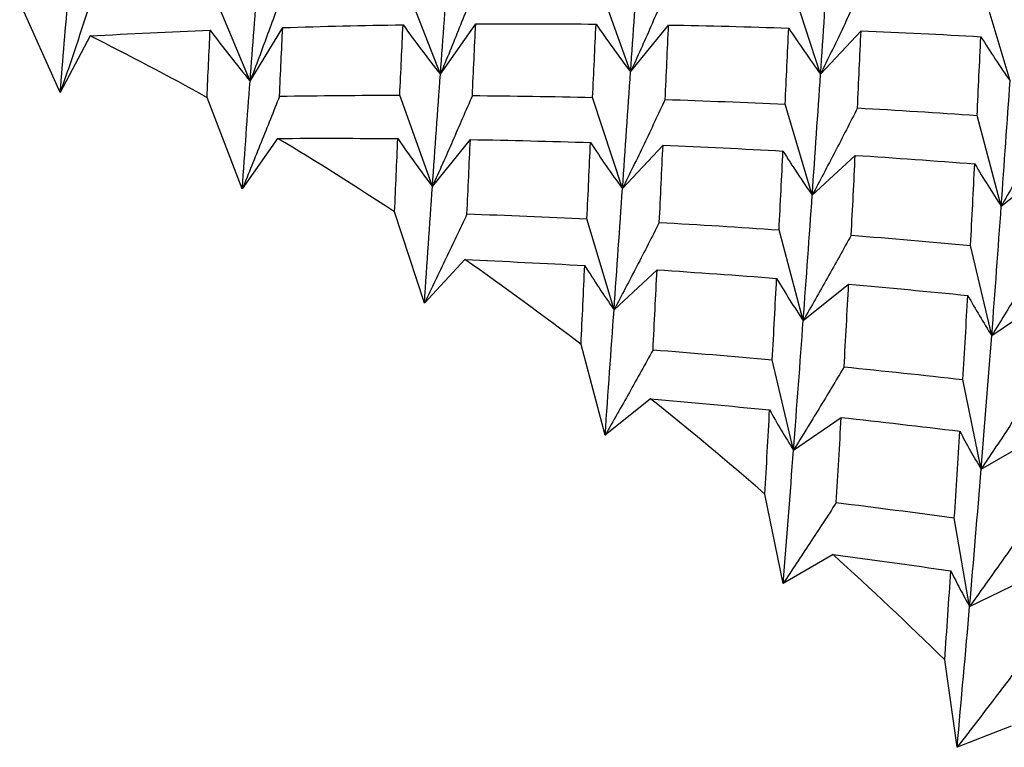
# Paper-space layout '_Isometric' of a CAD drawing. Units: inches. Extents: x -5.11 to 3.63, y -4.68 to 1.04.
# Drawn here: x 1.43 to 1.66, y -1.94 to -1.77 of the extents above; entities that cross this region are included whole.
import ezdxf

# ---------------------------------------------------------------- set-up
doc = ezdxf.new("R2010")
doc.units = ezdxf.units.IN
doc.header["$MEASUREMENT"] = 0

psp = doc.layouts.new('_Isometric')

# ---------------------------------------------------------------- linework, layer by layer
at = {"color": 7, "linetype": 'Continuous', "lineweight": 25}
for p, q in [((1.52866, -1.78522), (1.52066, -1.76461)), ((1.57175, -1.7847), (1.56437, -1.76405)), ((1.61476, -1.78522), (1.608, -1.76458)), ((1.48557, -1.78679), (1.47698, -1.76624)), ((1.65769, -1.78673), (1.65157, -1.76613)), ((1.44256, -1.78938), (1.43339, -1.76895)), ((1.48557, -1.78679), (1.49296, -1.77466)), ((1.52866, -1.78522), (1.53666, -1.77384)), ((1.57175, -1.7847), (1.58035, -1.77408)), ((1.44932, -1.77654), (1.44256, -1.78938)), ((1.61476, -1.78522), (1.62394, -1.77539)), ((1.48381, -1.81112), (1.47581, -1.7905)), ((1.52686, -1.81062), (1.51947, -1.78997)), ((1.56991, -1.81111), (1.56315, -1.79047)), ((1.61288, -1.8126), (1.60676, -1.792)), ((1.65569, -1.81508), (1.65022, -1.79456)), ((1.49181, -1.79974), (1.48381, -1.81112)), ((1.52686, -1.81062), (1.53545, -1.8)), ((1.56991, -1.81111), (1.57909, -1.80128)), ((1.61288, -1.8126), (1.62262, -1.80357)), ((1.65569, -1.81508), (1.66598, -1.80686)), ((1.52506, -1.83701), (1.5183, -1.81636)), ((1.56799, -1.83852), (1.56187, -1.81792)), ((1.61084, -1.84097), (1.60537, -1.82045)), ((1.65354, -1.84435), (1.64873, -1.82396)), ((1.53423, -1.82717), (1.52506, -1.83701)), ((1.56799, -1.83852), (1.57773, -1.82948)), ((1.61084, -1.84097), (1.62113, -1.83275)), ((1.65354, -1.84435), (1.66435, -1.83697)), ((1.56599, -1.86686), (1.56052, -1.84634)), ((1.60865, -1.87027), (1.60384, -1.84987)), ((1.65115, -1.87456), (1.64701, -1.85432)), ((1.57627, -1.85865), (1.56599, -1.86686)), ((1.60865, -1.87027), (1.61945, -1.86289)), ((1.65115, -1.87456), (1.66246, -1.86802)), ((1.6063, -1.90045), (1.60216, -1.88022)), ((1.64853, -1.90563), (1.64506, -1.8856)), ((1.61761, -1.89392), (1.6063, -1.90045)), ((1.64853, -1.90563), (1.66032, -1.89996)), ((1.64568, -1.93752), (1.6429, -1.91772)), ((1.65793, -1.93272), (1.64568, -1.93752))]:
    psp.add_line(p, q, dxfattribs=at)
for centre, radius, start, end in [((1.1795, -2.32078), 0.60745, 60.80447, 63.62875), ((1.13707, -2.39428), 0.69233, 56.58906, 59.17748), ((1.08818, -2.46639), 0.77947, 52.70031, 55.09202), ((1.03509, -2.53442), 0.86577, 49.08081, 51.31081), ((0.98061, -2.59592), 0.94794, 45.67984, 47.77901)]:
    psp.add_arc(centre, radius, start, end, dxfattribs=at)
for points in [[(1.57175, -1.7847), (1.57235, -1.77606), (1.57294, -1.7676), (1.57351, -1.75933)], [(1.61476, -1.78522), (1.61536, -1.77627), (1.61596, -1.76747), (1.61656, -1.75883)], [(1.52866, -1.78522), (1.52926, -1.77693), (1.52987, -1.76881), (1.53047, -1.76087)], [(1.48557, -1.78679), (1.48617, -1.77885), (1.48679, -1.77108), (1.48741, -1.76349)], [(1.44256, -1.78938), (1.44316, -1.78182), (1.44379, -1.77442), (1.44444, -1.7672)], [(1.49223, -1.79018), (1.49247, -1.78494), (1.49271, -1.77977), (1.49296, -1.77466)], [(1.49296, -1.77466), (1.50204, -1.77438), (1.51112, -1.77417), (1.52021, -1.77403)], [(1.51947, -1.78997), (1.51972, -1.78459), (1.51997, -1.77927), (1.52021, -1.77403)], [(1.53591, -1.79004), (1.53616, -1.78457), (1.53641, -1.77917), (1.53666, -1.77384)], [(1.53666, -1.77384), (1.54575, -1.77378), (1.55484, -1.77379), (1.56392, -1.77387)], [(1.56315, -1.79047), (1.56341, -1.78487), (1.56366, -1.77933), (1.56392, -1.77387)], [(1.57957, -1.79093), (1.57984, -1.78524), (1.5801, -1.77963), (1.58035, -1.77408)], [(1.58035, -1.77408), (1.58943, -1.77425), (1.5985, -1.77447), (1.60755, -1.77477)], [(1.60676, -1.792), (1.60703, -1.78619), (1.6073, -1.78045), (1.60755, -1.77477)], [(1.44932, -1.77654), (1.45838, -1.77604), (1.46745, -1.77561), (1.47653, -1.77525)], [(1.47581, -1.7905), (1.47604, -1.78535), (1.47628, -1.78027), (1.47653, -1.77525)], [(1.62314, -1.79284), (1.62342, -1.78695), (1.62368, -1.78113), (1.62394, -1.77539)], [(1.62394, -1.77539), (1.63298, -1.77577), (1.64202, -1.77621), (1.65107, -1.77672)], [(1.65022, -1.79456), (1.65051, -1.78855), (1.65079, -1.78261), (1.65107, -1.77672)], [(1.52686, -1.81062), (1.52746, -1.80199), (1.52806, -1.79352), (1.52866, -1.78522)], [(1.56991, -1.81111), (1.57054, -1.80214), (1.57115, -1.79333), (1.57175, -1.7847)], [(1.61288, -1.8126), (1.61354, -1.8033), (1.61416, -1.79417), (1.61476, -1.78522)], [(1.48381, -1.81112), (1.48438, -1.80284), (1.48497, -1.79473), (1.48557, -1.78679)], [(1.65569, -1.81508), (1.65637, -1.80549), (1.65704, -1.79603), (1.65769, -1.78673)], [(1.49223, -1.79018), (1.50131, -1.79004), (1.51039, -1.78997), (1.51947, -1.78997)], [(1.53591, -1.79004), (1.54499, -1.79011), (1.55407, -1.79026), (1.56315, -1.79047)], [(1.57957, -1.79093), (1.58864, -1.79122), (1.59771, -1.79158), (1.60676, -1.792)], [(1.62314, -1.79284), (1.63218, -1.79335), (1.64121, -1.79392), (1.65022, -1.79456)], [(1.49181, -1.79974), (1.50087, -1.79969), (1.50995, -1.7997), (1.51903, -1.79978)], [(1.5183, -1.81636), (1.51854, -1.81077), (1.51878, -1.80525), (1.51903, -1.79978)], [(1.53469, -1.81683), (1.53495, -1.81116), (1.5352, -1.80555), (1.53545, -1.8)], [(1.53545, -1.8), (1.54453, -1.80016), (1.5536, -1.80039), (1.56267, -1.80068)], [(1.56187, -1.81792), (1.56214, -1.81211), (1.56241, -1.80636), (1.56267, -1.80068)], [(1.57825, -1.81876), (1.57853, -1.81287), (1.57881, -1.80704), (1.57909, -1.80128)], [(1.57909, -1.80128), (1.58815, -1.80165), (1.59721, -1.80209), (1.60626, -1.80259)], [(1.60537, -1.82045), (1.60568, -1.81443), (1.60597, -1.80848), (1.60626, -1.80259)], [(1.62171, -1.82166), (1.62202, -1.81556), (1.62233, -1.80953), (1.62262, -1.80357)], [(1.62262, -1.80357), (1.63166, -1.80415), (1.64068, -1.80479), (1.64969, -1.8055)], [(1.64873, -1.82396), (1.64907, -1.81774), (1.64938, -1.81159), (1.64969, -1.8055)], [(1.52506, -1.83701), (1.52566, -1.82806), (1.52626, -1.81926), (1.52686, -1.81062)], [(1.56799, -1.83852), (1.56864, -1.82923), (1.56928, -1.82009), (1.56991, -1.81111)], [(1.61084, -1.84097), (1.61155, -1.83135), (1.61223, -1.82189), (1.61288, -1.8126)], [(1.65354, -1.84435), (1.6543, -1.83443), (1.65502, -1.82467), (1.65569, -1.81508)], [(1.53469, -1.81683), (1.54375, -1.81713), (1.55281, -1.81749), (1.56187, -1.81792)], [(1.57825, -1.81876), (1.5873, -1.81926), (1.59634, -1.81982), (1.60537, -1.82045)], [(1.62171, -1.82166), (1.63073, -1.82236), (1.63974, -1.82313), (1.64873, -1.82396)], [(1.53423, -1.82717), (1.54328, -1.82755), (1.55232, -1.828), (1.56137, -1.8285)], [(1.56052, -1.84634), (1.56081, -1.84034), (1.56109, -1.83439), (1.56137, -1.8285)], [(1.57683, -1.84756), (1.57714, -1.84148), (1.57743, -1.83545), (1.57773, -1.82948)], [(1.57773, -1.82948), (1.58676, -1.83006), (1.59579, -1.83071), (1.60481, -1.83141)], [(1.60384, -1.84987), (1.60417, -1.84366), (1.6045, -1.83751), (1.60481, -1.83141)], [(1.6201, -1.85144), (1.62046, -1.84515), (1.6208, -1.83892), (1.62113, -1.83275)], [(1.62113, -1.83275), (1.63013, -1.83353), (1.63913, -1.83437), (1.64811, -1.83527)], [(1.64701, -1.85432), (1.64739, -1.84791), (1.64776, -1.84156), (1.64811, -1.83527)], [(1.56599, -1.86686), (1.56667, -1.85727), (1.56733, -1.84782), (1.56799, -1.83852)], [(1.60865, -1.87027), (1.6094, -1.86036), (1.61014, -1.85058), (1.61084, -1.84097)], [(1.65115, -1.87456), (1.65199, -1.86434), (1.65278, -1.85427), (1.65354, -1.84435)], [(1.57683, -1.84756), (1.58584, -1.84827), (1.59484, -1.84904), (1.60384, -1.84987)], [(1.6201, -1.85144), (1.62908, -1.85234), (1.63805, -1.8533), (1.64701, -1.85432)], [(1.57627, -1.85865), (1.58526, -1.85943), (1.59424, -1.86028), (1.60322, -1.86119)], [(1.60216, -1.88022), (1.60252, -1.87382), (1.60288, -1.86748), (1.60322, -1.86119)], [(1.61832, -1.88214), (1.61871, -1.87567), (1.61909, -1.86925), (1.61945, -1.86289)], [(1.61945, -1.86289), (1.62841, -1.86386), (1.63737, -1.8649), (1.6463, -1.86599)], [(1.64506, -1.8856), (1.64549, -1.87901), (1.64591, -1.87247), (1.6463, -1.86599)], [(1.6063, -1.90045), (1.60711, -1.89026), (1.60789, -1.88019), (1.60865, -1.87027)], [(1.64853, -1.90563), (1.64944, -1.89514), (1.65031, -1.88477), (1.65115, -1.87456)], [(1.61832, -1.88214), (1.62725, -1.88324), (1.63616, -1.88439), (1.64506, -1.8856)], [(1.61761, -1.89392), (1.62651, -1.89509), (1.6354, -1.89631), (1.64428, -1.89759)], [(1.6429, -1.91772), (1.64337, -1.91096), (1.64383, -1.90425), (1.64428, -1.89759)], [(1.64568, -1.93752), (1.64666, -1.92677), (1.64761, -1.91613), (1.64853, -1.90563)]]:
    psp.add_open_spline(points, degree=3, dxfattribs=at)
for points, knots in [([(1.49341, -1.7655), (1.49214, -1.76905), (1.49085, -1.7726), (1.48954, -1.77615), (1.48824, -1.7797), (1.48691, -1.78324), (1.48557, -1.78679)], [0, 0, 0, 0, 0.0002923793, 0.0002923793, 0.0002923793, 0.0005848222, 0.0005848222, 0.0005848222, 0.0005848222]), ([(1.53711, -1.76427), (1.53574, -1.76777), (1.53435, -1.77126), (1.53294, -1.77475), (1.53153, -1.77825), (1.53011, -1.78174), (1.52866, -1.78522)], [0, 0, 0, 0, 0.0002924255, 0.0002924255, 0.0002924255, 0.0005849161, 0.0005849161, 0.0005849161, 0.0005849161]), ([(1.5808, -1.76412), (1.57932, -1.76756), (1.57783, -1.77099), (1.57633, -1.77442), (1.57482, -1.77785), (1.57329, -1.78128), (1.57175, -1.7847)], [0, 0, 0, 0, 0.0002923219, 0.0002923219, 0.0002923219, 0.0005847102, 0.0005847102, 0.0005847102, 0.0005847102]), ([(1.6244, -1.76505), (1.62282, -1.76841), (1.62123, -1.77178), (1.61963, -1.77514), (1.61802, -1.7785), (1.6164, -1.78186), (1.61476, -1.78522)], [0, 0, 0, 0, 0.0002921836, 0.0002921836, 0.0002921836, 0.0005844293, 0.0005844293, 0.0005844293, 0.0005844293]), ([(1.44977, -1.76781), (1.44861, -1.77141), (1.44742, -1.77501), (1.44622, -1.7786), (1.44502, -1.7822), (1.4438, -1.78579), (1.44256, -1.78938)], [0, 0, 0, 0, 0.0002921836, 0.0002921836, 0.0002921836, 0.0005844293, 0.0005844293, 0.0005844293, 0.0005844293]), ([(1.52021, -1.77403), (1.52159, -1.77594), (1.52298, -1.77783), (1.52439, -1.77969), (1.52579, -1.78156), (1.52722, -1.7834), (1.52866, -1.78522)], [0, 0, 0, 0, 0.0002924255, 0.0002924255, 0.0002924255, 0.0005849161, 0.0005849161, 0.0005849161, 0.0005849161]), ([(1.56392, -1.77387), (1.56519, -1.77572), (1.56648, -1.77754), (1.56778, -1.77935), (1.56909, -1.78116), (1.57041, -1.78294), (1.57175, -1.7847)], [0, 0, 0, 0, 0.0002923793, 0.0002923793, 0.0002923793, 0.0005848222, 0.0005848222, 0.0005848222, 0.0005848222]), ([(1.60755, -1.77477), (1.60872, -1.77656), (1.6099, -1.77832), (1.6111, -1.78006), (1.6123, -1.7818), (1.61352, -1.78352), (1.61476, -1.78522)], [0, 0, 0, 0, 0.0002921836, 0.0002921836, 0.0002921836, 0.0005844293, 0.0005844293, 0.0005844293, 0.0005844293]), ([(1.47653, -1.77525), (1.478, -1.77721), (1.47949, -1.77916), (1.481, -1.78108), (1.48251, -1.78301), (1.48403, -1.78491), (1.48557, -1.78679)], [0, 0, 0, 0, 0.0002923219, 0.0002923219, 0.0002923219, 0.0005847102, 0.0005847102, 0.0005847102, 0.0005847102]), ([(1.65107, -1.77672), (1.65214, -1.77843), (1.65322, -1.78012), (1.65432, -1.78179), (1.65543, -1.78346), (1.65655, -1.78511), (1.65769, -1.78673)], [0, 0, 0, 0, 0.0002923219, 0.0002923219, 0.0002923219, 0.0005847102, 0.0005847102, 0.0005847102, 0.0005847102]), ([(1.49223, -1.79018), (1.49086, -1.79367), (1.48948, -1.79716), (1.48807, -1.80065), (1.48667, -1.80414), (1.48525, -1.80763), (1.48381, -1.81112)], [0, 0, 0, 0, 0.0002921836, 0.0002921836, 0.0002921836, 0.0005844293, 0.0005844293, 0.0005844293, 0.0005844293]), ([(1.53591, -1.79004), (1.53443, -1.79347), (1.53294, -1.7969), (1.53143, -1.80033), (1.52993, -1.80376), (1.5284, -1.80719), (1.52686, -1.81062)], [0, 0, 0, 0, 0.0002923793, 0.0002923793, 0.0002923793, 0.0005848222, 0.0005848222, 0.0005848222, 0.0005848222]), ([(1.57957, -1.79093), (1.57799, -1.79429), (1.5764, -1.79766), (1.57479, -1.80102), (1.57318, -1.80439), (1.57155, -1.80775), (1.56991, -1.81111)], [0, 0, 0, 0, 0.0002924255, 0.0002924255, 0.0002924255, 0.0005849161, 0.0005849161, 0.0005849161, 0.0005849161]), ([(1.62314, -1.79284), (1.62146, -1.79614), (1.61977, -1.79943), (1.61806, -1.80272), (1.61635, -1.80602), (1.61462, -1.80931), (1.61288, -1.8126)], [0, 0, 0, 0, 0.0002923219, 0.0002923219, 0.0002923219, 0.0005847102, 0.0005847102, 0.0005847102, 0.0005847102]), ([(1.66653, -1.79578), (1.66476, -1.799), (1.66297, -1.80221), (1.66116, -1.80543), (1.65935, -1.80865), (1.65753, -1.81186), (1.65569, -1.81508)], [0, 0, 0, 0, 0.0002921836, 0.0002921836, 0.0002921836, 0.0005844293, 0.0005844293, 0.0005844293, 0.0005844293]), ([(1.51903, -1.79978), (1.5203, -1.80163), (1.52158, -1.80346), (1.52289, -1.80527), (1.52419, -1.80707), (1.52552, -1.80886), (1.52686, -1.81062)], [0, 0, 0, 0, 0.0002923219, 0.0002923219, 0.0002923219, 0.0005847102, 0.0005847102, 0.0005847102, 0.0005847102]), ([(1.56267, -1.80068), (1.56384, -1.80246), (1.56503, -1.80422), (1.56624, -1.80596), (1.56744, -1.8077), (1.56867, -1.80942), (1.56991, -1.81111)], [0, 0, 0, 0, 0.0002924255, 0.0002924255, 0.0002924255, 0.0005849161, 0.0005849161, 0.0005849161, 0.0005849161]), ([(1.60626, -1.80259), (1.60732, -1.8043), (1.60841, -1.80599), (1.60951, -1.80766), (1.61062, -1.80933), (1.61174, -1.81097), (1.61288, -1.8126)], [0, 0, 0, 0, 0.0002923793, 0.0002923793, 0.0002923793, 0.0005848222, 0.0005848222, 0.0005848222, 0.0005848222]), ([(1.64969, -1.8055), (1.65065, -1.80714), (1.65163, -1.80876), (1.65264, -1.81035), (1.65364, -1.81195), (1.65466, -1.81352), (1.65569, -1.81508)], [0, 0, 0, 0, 0.0002921836, 0.0002921836, 0.0002921836, 0.0005844293, 0.0005844293, 0.0005844293, 0.0005844293]), ([(1.53469, -1.81683), (1.53312, -1.8202), (1.53153, -1.82356), (1.52992, -1.82692), (1.52832, -1.83029), (1.5267, -1.83365), (1.52506, -1.83701)], [0, 0, 0, 0, 0.0002921836, 0.0002921836, 0.0002921836, 0.0005844293, 0.0005844293, 0.0005844293, 0.0005844293]), ([(1.57825, -1.81876), (1.57657, -1.82205), (1.57488, -1.82535), (1.57317, -1.82864), (1.57146, -1.83193), (1.56973, -1.83523), (1.56799, -1.83852)], [0, 0, 0, 0, 0.0002923793, 0.0002923793, 0.0002923793, 0.0005848222, 0.0005848222, 0.0005848222, 0.0005848222]), ([(1.62171, -1.82166), (1.61993, -1.82488), (1.61813, -1.8281), (1.61632, -1.83131), (1.61451, -1.83453), (1.61269, -1.83775), (1.61084, -1.84097)], [0, 0, 0, 0, 0.0002924255, 0.0002924255, 0.0002924255, 0.0005849161, 0.0005849161, 0.0005849161, 0.0005849161]), ([(1.66499, -1.82553), (1.66311, -1.82867), (1.66122, -1.8318), (1.65931, -1.83494), (1.6574, -1.83808), (1.65548, -1.84122), (1.65354, -1.84435)], [0, 0, 0, 0, 0.0002923219, 0.0002923219, 0.0002923219, 0.0005847102, 0.0005847102, 0.0005847102, 0.0005847102]), ([(1.56137, -1.8285), (1.56243, -1.83021), (1.56352, -1.8319), (1.56462, -1.83357), (1.56572, -1.83524), (1.56685, -1.83689), (1.56799, -1.83852)], [0, 0, 0, 0, 0.0002923219, 0.0002923219, 0.0002923219, 0.0005847102, 0.0005847102, 0.0005847102, 0.0005847102]), ([(1.60481, -1.83141), (1.60578, -1.83305), (1.60676, -1.83466), (1.60777, -1.83625), (1.60877, -1.83785), (1.6098, -1.83942), (1.61084, -1.84097)], [0, 0, 0, 0, 0.0002924255, 0.0002924255, 0.0002924255, 0.0005849161, 0.0005849161, 0.0005849161, 0.0005849161]), ([(1.64811, -1.83527), (1.64898, -1.83683), (1.64986, -1.83836), (1.65077, -1.83987), (1.65167, -1.84139), (1.6526, -1.84288), (1.65354, -1.84435)], [0, 0, 0, 0, 0.0002923793, 0.0002923793, 0.0002923793, 0.0005848222, 0.0005848222, 0.0005848222, 0.0005848222]), ([(1.57683, -1.84756), (1.57506, -1.85078), (1.57326, -1.854), (1.57146, -1.85721), (1.56965, -1.86043), (1.56783, -1.86365), (1.56599, -1.86686)], [0, 0, 0, 0, 0.0002921836, 0.0002921836, 0.0002921836, 0.0005844293, 0.0005844293, 0.0005844293, 0.0005844293]), ([(1.6201, -1.85144), (1.61822, -1.85458), (1.61633, -1.85772), (1.61442, -1.86086), (1.61251, -1.86399), (1.61059, -1.86713), (1.60865, -1.87027)], [0, 0, 0, 0, 0.0002923793, 0.0002923793, 0.0002923793, 0.0005848222, 0.0005848222, 0.0005848222, 0.0005848222]), ([(1.6632, -1.85623), (1.66122, -1.85929), (1.65923, -1.86234), (1.65722, -1.86539), (1.65521, -1.86845), (1.65319, -1.8715), (1.65115, -1.87456)], [0, 0, 0, 0, 0.0002924255, 0.0002924255, 0.0002924255, 0.0005849161, 0.0005849161, 0.0005849161, 0.0005849161]), ([(1.60322, -1.86119), (1.60409, -1.86274), (1.60497, -1.86428), (1.60588, -1.86579), (1.60678, -1.8673), (1.6077, -1.8688), (1.60865, -1.87027)], [0, 0, 0, 0, 0.0002923219, 0.0002923219, 0.0002923219, 0.0005847102, 0.0005847102, 0.0005847102, 0.0005847102]), ([(1.6463, -1.86599), (1.64707, -1.86746), (1.64786, -1.8689), (1.64867, -1.87033), (1.64948, -1.87176), (1.6503, -1.87317), (1.65115, -1.87456)], [0, 0, 0, 0, 0.0002924255, 0.0002924255, 0.0002924255, 0.0005849161, 0.0005849161, 0.0005849161, 0.0005849161]), ([(1.61832, -1.88214), (1.61635, -1.88519), (1.61436, -1.88824), (1.61236, -1.89129), (1.61035, -1.89435), (1.60833, -1.8974), (1.6063, -1.90045)], [0, 0, 0, 0, 0.0002921836, 0.0002921836, 0.0002921836, 0.0005844293, 0.0005844293, 0.0005844293, 0.0005844293]), ([(1.66116, -1.88784), (1.65908, -1.89081), (1.65699, -1.89377), (1.65488, -1.89674), (1.65278, -1.8997), (1.65066, -1.90267), (1.64853, -1.90563)], [0, 0, 0, 0, 0.0002923793, 0.0002923793, 0.0002923793, 0.0005848222, 0.0005848222, 0.0005848222, 0.0005848222]), ([(1.64428, -1.89759), (1.64494, -1.89897), (1.64563, -1.90033), (1.64634, -1.90167), (1.64705, -1.90301), (1.64778, -1.90433), (1.64853, -1.90563)], [0, 0, 0, 0, 0.0002923219, 0.0002923219, 0.0002923219, 0.0005847102, 0.0005847102, 0.0005847102, 0.0005847102]), ([(1.65886, -1.9203), (1.65669, -1.92317), (1.65451, -1.92603), (1.65231, -1.9289), (1.65011, -1.93177), (1.6479, -1.93465), (1.64568, -1.93752)], [0, 0, 0, 0, 0.0002921836, 0.0002921836, 0.0002921836, 0.0005844293, 0.0005844293, 0.0005844293, 0.0005844293])]:
    psp.add_open_spline(points, degree=3, knots=knots, dxfattribs=at)

doc.saveas('drawing.dxf')
